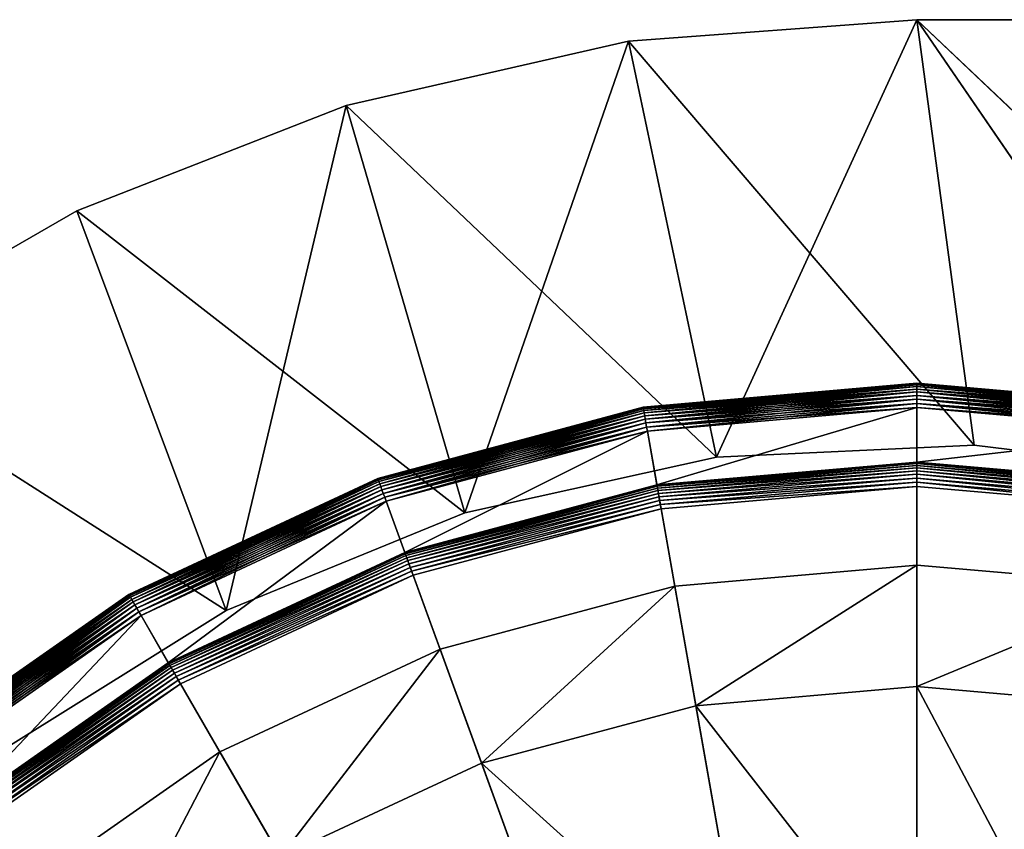
# Model space of a CAD drawing. Extents: x -190 to 120, y -292 to 68.
# Drawn here: x -157 to -149, y 9 to 16 of the extents above; entities that cross this region are included whole.
import ezdxf

# ---------------------------------------------------------------- set-up
doc = ezdxf.new("R2010")
doc.units = 0
for name, color, linetype in [('L1', 7, 'CONTINUOUS'), ('L17', 7, 'CONTINUOUS'), ('L3', 7, 'CONTINUOUS')]:
    doc.layers.add(name, color=color, linetype=linetype)

msp = doc.modelspace()

# ---------------------------------------------------------------- linework, layer by layer
at = {"layer": 'L1', "color": 7}
for points in [[(-150, 16, 798.25), (-150, 16, 771.25), (-152.3796, 15.82206, 771.25)], [(-150, 16, 798.25), (-152.3796, 15.82206, 771.25), (-152.3796, 15.82206, 798.25)], [(-150, 16, 798.25), (-152.3796, 15.82206, 798.25), (-151.6515, 12.39042, 798.25)], [(-149.5274, 12.49106, 771.25), (-152.3796, 15.82206, 771.25), (-150, 16, 771.25)], [(-151.6515, 12.39042, 798.25), (-149.5274, 12.49106, 798.25), (-150, 16, 798.25)], [(-150, 16, 798.25), (-10, 16, 798.25), (-150, 16, 771.25)], [(-150, 16, 771.25), (-10, 16, 798.25), (-10, 16, 771.25)], [(-150, 16, 798.25), (-149.5274, 12.49106, 798.25), (-147.4169, 12.23018, 798.25)], [(-150, 16, 798.25), (-147.4169, 12.23018, 798.25), (-10, 16, 798.25)], [(-10, 16, 771.25), (-145.3811, 11.61533, 771.25), (-150, 16, 771.25)], [(-149.5274, 12.49106, 771.25), (-150, 16, 771.25), (-147.4169, 12.23018, 771.25)], [(-147.4169, 12.23018, 771.25), (-150, 16, 771.25), (-145.3811, 11.61533, 771.25)], [(-152.3796, 15.82206, 798.25), (-152.3796, 15.82206, 771.25), (-154.7062, 15.2922, 771.25)], [(-152.3796, 15.82206, 798.25), (-154.7062, 15.2922, 771.25), (-154.7062, 15.2922, 798.25)], [(-153.7279, 11.93117, 798.25), (-152.3796, 15.82206, 798.25), (-154.7062, 15.2922, 798.25)], [(-151.6515, 12.39042, 771.25), (-154.7062, 15.2922, 771.25), (-152.3796, 15.82206, 771.25)], [(-151.6515, 12.39042, 798.25), (-152.3796, 15.82206, 798.25), (-153.7279, 11.93117, 798.25)], [(-151.6515, 12.39042, 771.25), (-152.3796, 15.82206, 771.25), (-149.5274, 12.49106, 771.25)], [(-154.7062, 15.2922, 798.25), (-154.7062, 15.2922, 771.25), (-156.9282, 14.42221, 771.25)], [(-154.7062, 15.2922, 798.25), (-156.9282, 14.42221, 771.25), (-156.9282, 14.42221, 798.25)], [(-155.6964, 11.1266, 798.25), (-154.7062, 15.2922, 798.25), (-156.9282, 14.42221, 798.25)], [(-153.7279, 11.93117, 771.25), (-156.9282, 14.42221, 771.25), (-154.7062, 15.2922, 771.25)], [(-153.7279, 11.93117, 798.25), (-154.7062, 15.2922, 798.25), (-155.6964, 11.1266, 798.25)], [(-153.7279, 11.93117, 771.25), (-154.7062, 15.2922, 771.25), (-151.6515, 12.39042, 771.25)], [(-156.9282, 14.42221, 798.25), (-156.9282, 14.42221, 771.25), (-158.9961, 13.23142, 771.25)], [(-156.9282, 14.42221, 798.25), (-158.9961, 13.23142, 771.25), (-158.9961, 13.23142, 798.25)], [(-155.6964, 11.1266, 798.25), (-156.9282, 14.42221, 798.25), (-158.9961, 13.23142, 798.25)], [(-155.6964, 11.1266, 771.25), (-158.9961, 13.23142, 771.25), (-156.9282, 14.42221, 771.25)], [(-155.6964, 11.1266, 771.25), (-156.9282, 14.42221, 771.25), (-153.7279, 11.93117, 771.25)], [(-155.6964, 11.1266, 798.25), (-158.9961, 13.23142, 798.25), (-157.5, 10, 798.25)], [(-157.5, 10, 771.25), (-158.9961, 13.23142, 771.25), (-155.6964, 11.1266, 771.25)], [(-151.6515, 12.39042, 798.25), (-151.6515, 12.39042, 771.25), (-149.5274, 12.49106, 798.25)], [(-149.5274, 12.49106, 798.25), (-151.6515, 12.39042, 771.25), (-149.5274, 12.49106, 771.25)], [(-149.5274, 12.49106, 798.25), (-149.5274, 12.49106, 771.25), (-147.4169, 12.23018, 798.25)], [(-147.4169, 12.23018, 798.25), (-149.5274, 12.49106, 771.25), (-147.4169, 12.23018, 771.25)], [(-153.7279, 11.93117, 798.25), (-153.7279, 11.93117, 771.25), (-151.6515, 12.39042, 798.25)], [(-151.6515, 12.39042, 798.25), (-153.7279, 11.93117, 771.25), (-151.6515, 12.39042, 771.25)], [(-155.6964, 11.1266, 798.25), (-155.6964, 11.1266, 771.25), (-153.7279, 11.93117, 798.25)], [(-153.7279, 11.93117, 798.25), (-155.6964, 11.1266, 771.25), (-153.7279, 11.93117, 771.25)], [(-157.5, 10, 798.25), (-157.5, 10, 771.25), (-155.6964, 11.1266, 798.25)], [(-155.6964, 11.1266, 798.25), (-157.5, 10, 771.25), (-155.6964, 11.1266, 771.25)]]:
    msp.add_3dface(points, dxfattribs=at)
at = {"layer": 'L17', "color": 7}
for points in [[(-150, 11.5, 803.25), (-151.8233, 10.34048, 773.25), (-151.997, 11.32529, 803.25)], [(-150, 0, 803.25), (-150, 11.5, 803.25), (-151.997, 11.32529, 803.25)], [(-150, 11.5, 803.25), (-150, 10.5, 773.25), (-151.8233, 10.34048, 773.25)], [(-148.003, 11.32529, 803.25), (-150, 10.5, 773.25), (-150, 11.5, 803.25)], [(-150, 0, 803.25), (-148.003, 11.32529, 803.25), (-150, 11.5, 803.25)], [(-151.997, 11.32529, 803.25), (-153.5912, 9.866772, 773.25), (-153.9332, 10.80647, 803.25)], [(-151.997, 11.32529, 803.25), (-153.9332, 10.80647, 803.25), (-150, 0, 803.25)], [(-151.997, 11.32529, 803.25), (-151.8233, 10.34048, 773.25), (-153.5912, 9.866772, 773.25)], [(-148.003, 11.32529, 803.25), (-148.1767, 10.34048, 773.25), (-150, 10.5, 773.25)], [(-146.0668, 10.80647, 803.25), (-148.003, 11.32529, 803.25), (-150, 0, 803.25)], [(-153.9332, 10.80647, 803.25), (-155.25, 9.093267, 773.25), (-155.75, 9.959293, 803.25)], [(-150, 0, 803.25), (-153.9332, 10.80647, 803.25), (-155.75, 9.959293, 803.25)], [(-153.9332, 10.80647, 803.25), (-153.5912, 9.866772, 773.25), (-155.25, 9.093267, 773.25)], [(-150, 0, 803.25), (-144.25, 9.959293, 803.25), (-146.0668, 10.80647, 803.25)], [(-150, 10.5, 773.25), (-150, 8, 773.25), (-151.8233, 10.34048, 773.25)], [(-148.1767, 10.34048, 773.25), (-148.6108, 7.878462, 773.25), (-150, 10.5, 773.25)], [(-150, 10.5, 773.25), (-148.6108, 7.878462, 773.25), (-150, 8, 773.25)], [(-151.8233, 10.34048, 773.25), (-151.3892, 7.878462, 773.25), (-153.5912, 9.866772, 773.25)], [(-151.8233, 10.34048, 773.25), (-150, 8, 773.25), (-151.3892, 7.878462, 773.25)], [(-155.75, 9.959293, 803.25), (-156.7493, 8.043467, 773.25), (-157.3921, 8.809512, 803.25)], [(-150, 0, 803.25), (-155.75, 9.959293, 803.25), (-157.3921, 8.809512, 803.25)], [(-155.75, 9.959293, 803.25), (-155.25, 9.093267, 773.25), (-156.7493, 8.043467, 773.25)], [(-150, 0, 803.25), (-142.6079, 8.809512, 803.25), (-144.25, 9.959293, 803.25)], [(-153.5912, 9.866772, 773.25), (-152.7362, 7.517541, 773.25), (-155.25, 9.093267, 773.25)], [(-153.5912, 9.866772, 773.25), (-151.3892, 7.878462, 773.25), (-152.7362, 7.517541, 773.25)]]:
    msp.add_3dface(points, dxfattribs=at)
at = {"layer": 'L3', "color": 7}
for points in [[(-152.2574, 12.8025, 803.45), (-152.2574, 12.8025, 1017.05), (-150, 13, 1017.05)], [(-152.2574, 12.8025, 803.45), (-150, 13, 1017.05), (-150, 13, 803.45)], [(-150, 13, 803.45), (-152.2569, 12.79951, 803.4153), (-152.2574, 12.8025, 803.45)], [(-150, 12.99696, 1017.085), (-150, 13, 1017.05), (-152.2574, 12.8025, 1017.05)], [(-150, 12.99696, 1017.085), (-152.2574, 12.8025, 1017.05), (-152.2569, 12.79951, 1017.085)], [(-150, 13, 803.45), (-150, 12.99696, 803.4153), (-152.2569, 12.79951, 803.4153)], [(-150, 12.99696, 803.4153), (-152.2553, 12.79062, 803.3816), (-152.2569, 12.79951, 803.4153)], [(-150, 12.98794, 1017.118), (-150, 12.99696, 1017.085), (-152.2569, 12.79951, 1017.085)], [(-150, 12.99696, 803.4153), (-150, 12.98794, 803.3816), (-152.2553, 12.79062, 803.3816)], [(-150, 13, 803.45), (-150, 13, 1017.05), (-147.7426, 12.8025, 1017.05)], [(-150, 13, 803.45), (-147.7426, 12.8025, 1017.05), (-147.7426, 12.8025, 803.45)], [(-147.7426, 12.8025, 803.45), (-150, 12.99696, 803.4153), (-150, 13, 803.45)], [(-147.7431, 12.79951, 1017.085), (-147.7426, 12.8025, 1017.05), (-150, 13, 1017.05)], [(-147.7431, 12.79951, 1017.085), (-150, 13, 1017.05), (-150, 12.99696, 1017.085)], [(-147.7426, 12.8025, 803.45), (-147.7431, 12.79951, 803.4153), (-150, 12.99696, 803.4153)], [(-147.7431, 12.79951, 803.4153), (-150, 12.98794, 803.3816), (-150, 12.99696, 803.4153)], [(-147.7447, 12.79062, 1017.118), (-147.7431, 12.79951, 1017.085), (-150, 12.99696, 1017.085)], [(-147.7447, 12.79062, 1017.118), (-150, 12.99696, 1017.085), (-150, 12.98794, 1017.118)], [(-150, 12.98794, 1017.118), (-152.2569, 12.79951, 1017.085), (-152.2553, 12.79062, 1017.118)], [(-150, 12.98794, 803.3816), (-152.2528, 12.77611, 803.35), (-152.2553, 12.79062, 803.3816)], [(-150, 12.97321, 1017.15), (-150, 12.98794, 1017.118), (-152.2553, 12.79062, 1017.118)], [(-150, 12.97321, 1017.15), (-152.2553, 12.79062, 1017.118), (-152.2528, 12.77611, 1017.15)], [(-150, 12.98794, 803.3816), (-150, 12.97321, 803.35), (-152.2528, 12.77611, 803.35)], [(-150, 12.97321, 803.35), (-152.2493, 12.75642, 803.3214), (-152.2528, 12.77611, 803.35)], [(-150, 12.95321, 1017.179), (-150, 12.97321, 1017.15), (-152.2528, 12.77611, 1017.15)], [(-150, 12.95321, 1017.179), (-152.2528, 12.77611, 1017.15), (-152.2493, 12.75642, 1017.179)], [(-150, 12.97321, 803.35), (-150, 12.95321, 803.3214), (-152.2493, 12.75642, 803.3214)], [(-150, 12.95321, 803.3214), (-152.245, 12.73214, 803.2968), (-152.2493, 12.75642, 803.3214)], [(-150, 12.92856, 1017.203), (-150, 12.95321, 1017.179), (-152.2493, 12.75642, 1017.179)], [(-150, 12.92856, 1017.203), (-152.2493, 12.75642, 1017.179), (-152.245, 12.73214, 1017.203)], [(-150, 12.95321, 803.3214), (-150, 12.92856, 803.2968), (-152.245, 12.73214, 803.2968)], [(-150, 12.92856, 803.2968), (-152.2401, 12.70402, 803.2768), (-152.245, 12.73214, 803.2968)], [(-150, 12.9, 1017.223), (-150, 12.92856, 1017.203), (-152.245, 12.73214, 1017.203)], [(-150, 12.92856, 803.2968), (-150, 12.9, 803.2768), (-152.2401, 12.70402, 803.2768)], [(-147.7431, 12.79951, 803.4153), (-147.7447, 12.79062, 803.3816), (-150, 12.98794, 803.3816)], [(-147.7447, 12.79062, 803.3816), (-150, 12.97321, 803.35), (-150, 12.98794, 803.3816)], [(-147.7472, 12.77611, 1017.15), (-147.7447, 12.79062, 1017.118), (-150, 12.98794, 1017.118)], [(-147.7472, 12.77611, 1017.15), (-150, 12.98794, 1017.118), (-150, 12.97321, 1017.15)], [(-147.7447, 12.79062, 803.3816), (-147.7472, 12.77611, 803.35), (-150, 12.97321, 803.35)], [(-147.7472, 12.77611, 803.35), (-150, 12.95321, 803.3214), (-150, 12.97321, 803.35)], [(-147.7507, 12.75642, 1017.179), (-147.7472, 12.77611, 1017.15), (-150, 12.97321, 1017.15)], [(-147.7507, 12.75642, 1017.179), (-150, 12.97321, 1017.15), (-150, 12.95321, 1017.179)], [(-147.7472, 12.77611, 803.35), (-147.7507, 12.75642, 803.3214), (-150, 12.95321, 803.3214)], [(-147.7507, 12.75642, 803.3214), (-150, 12.92856, 803.2968), (-150, 12.95321, 803.3214)], [(-147.755, 12.73214, 1017.203), (-147.7507, 12.75642, 1017.179), (-150, 12.95321, 1017.179)], [(-147.755, 12.73214, 1017.203), (-150, 12.95321, 1017.179), (-150, 12.92856, 1017.203)], [(-147.7507, 12.75642, 803.3214), (-147.755, 12.73214, 803.2968), (-150, 12.92856, 803.2968)], [(-147.755, 12.73214, 803.2968), (-150, 12.9, 803.2768), (-150, 12.92856, 803.2968)], [(-147.7599, 12.70402, 1017.223), (-147.755, 12.73214, 1017.203), (-150, 12.92856, 1017.203)], [(-147.7599, 12.70402, 1017.223), (-150, 12.92856, 1017.203), (-150, 12.9, 1017.223)], [(-150, 12.9, 1017.223), (-152.245, 12.73214, 1017.203), (-152.2401, 12.70402, 1017.223)], [(-150, 12.9, 803.2768), (-152.2346, 12.6729, 803.2621), (-152.2401, 12.70402, 803.2768)], [(-150, 12.8684, 1017.238), (-150, 12.9, 1017.223), (-152.2401, 12.70402, 1017.223)], [(-150, 12.8684, 1017.238), (-152.2401, 12.70402, 1017.223), (-152.2346, 12.6729, 1017.238)], [(-150, 12.9, 803.2768), (-150, 12.8684, 803.2621), (-152.2346, 12.6729, 803.2621)], [(-150, 12.8684, 803.2621), (-152.2287, 12.63974, 803.2531), (-152.2346, 12.6729, 803.2621)], [(-150, 12.83473, 1017.247), (-150, 12.8684, 1017.238), (-152.2346, 12.6729, 1017.238)], [(-150, 12.83473, 1017.247), (-152.2346, 12.6729, 1017.238), (-152.2287, 12.63974, 1017.247)], [(-150, 12.8684, 803.2621), (-150, 12.83473, 803.2531), (-152.2287, 12.63974, 803.2531)], [(-150, 12.83473, 803.2531), (-152.2227, 12.60554, 803.25), (-152.2287, 12.63974, 803.2531)], [(-150, 12.8, 1017.25), (-150, 12.83473, 1017.247), (-152.2287, 12.63974, 1017.247)], [(-150, 12.83473, 803.2531), (-150, 12.8, 803.25), (-152.2227, 12.60554, 803.25)], [(-147.755, 12.73214, 803.2968), (-147.7599, 12.70402, 803.2768), (-150, 12.9, 803.2768)], [(-147.7599, 12.70402, 803.2768), (-150, 12.8684, 803.2621), (-150, 12.9, 803.2768)], [(-147.7654, 12.6729, 1017.238), (-147.7599, 12.70402, 1017.223), (-150, 12.9, 1017.223)], [(-147.7654, 12.6729, 1017.238), (-150, 12.9, 1017.223), (-150, 12.8684, 1017.238)], [(-147.7599, 12.70402, 803.2768), (-147.7654, 12.6729, 803.2621), (-150, 12.8684, 803.2621)], [(-147.7654, 12.6729, 803.2621), (-150, 12.83473, 803.2531), (-150, 12.8684, 803.2621)], [(-147.7713, 12.63974, 1017.247), (-147.7654, 12.6729, 1017.238), (-150, 12.8684, 1017.238)], [(-147.7713, 12.63974, 1017.247), (-150, 12.8684, 1017.238), (-150, 12.83473, 1017.247)], [(-147.7654, 12.6729, 803.2621), (-147.7713, 12.63974, 803.2531), (-150, 12.83473, 803.2531)], [(-147.7713, 12.63974, 803.2531), (-150, 12.8, 803.25), (-150, 12.83473, 803.2531)], [(-147.7773, 12.60554, 1017.25), (-147.7713, 12.63974, 1017.247), (-150, 12.83473, 1017.247)], [(-147.7773, 12.60554, 1017.25), (-150, 12.83473, 1017.247), (-150, 12.8, 1017.25)], [(-154.4463, 12.216, 803.45), (-154.4463, 12.216, 1017.05), (-152.2574, 12.8025, 1017.05)], [(-154.4463, 12.216, 803.45), (-152.2574, 12.8025, 1017.05), (-152.2574, 12.8025, 803.45)], [(-152.2574, 12.8025, 803.45), (-154.4452, 12.21315, 803.4153), (-154.4463, 12.216, 803.45)], [(-152.2569, 12.79951, 1017.085), (-152.2574, 12.8025, 1017.05), (-154.4463, 12.216, 1017.05)], [(-152.2569, 12.79951, 1017.085), (-154.4463, 12.216, 1017.05), (-154.4452, 12.21315, 1017.085)], [(-152.2574, 12.8025, 803.45), (-152.2569, 12.79951, 803.4153), (-154.4452, 12.21315, 803.4153)], [(-152.2569, 12.79951, 803.4153), (-154.4421, 12.20467, 803.3816), (-154.4452, 12.21315, 803.4153)], [(-152.2553, 12.79062, 1017.118), (-152.2569, 12.79951, 1017.085), (-154.4452, 12.21315, 1017.085)], [(-152.2553, 12.79062, 1017.118), (-154.4452, 12.21315, 1017.085), (-154.4421, 12.20467, 1017.118)], [(-152.2569, 12.79951, 803.4153), (-152.2553, 12.79062, 803.3816), (-154.4421, 12.20467, 803.3816)], [(-152.2553, 12.79062, 803.3816), (-154.4371, 12.19083, 803.35), (-154.4421, 12.20467, 803.3816)], [(-152.2528, 12.77611, 1017.15), (-152.2553, 12.79062, 1017.118), (-154.4421, 12.20467, 1017.118)], [(-152.2528, 12.77611, 1017.15), (-154.4421, 12.20467, 1017.118), (-154.4371, 12.19083, 1017.15)], [(-152.2553, 12.79062, 803.3816), (-152.2528, 12.77611, 803.35), (-154.4371, 12.19083, 803.35)], [(-152.2528, 12.77611, 803.35), (-154.4303, 12.17203, 803.3214), (-154.4371, 12.19083, 803.35)], [(-152.2493, 12.75642, 1017.179), (-152.2528, 12.77611, 1017.15), (-154.4371, 12.19083, 1017.15)], [(-152.2493, 12.75642, 1017.179), (-154.4371, 12.19083, 1017.15), (-154.4303, 12.17203, 1017.179)], [(-152.2528, 12.77611, 803.35), (-152.2493, 12.75642, 803.3214), (-154.4303, 12.17203, 803.3214)], [(-152.2493, 12.75642, 803.3214), (-154.4218, 12.14887, 803.2968), (-154.4303, 12.17203, 803.3214)], [(-152.245, 12.73214, 1017.203), (-152.2493, 12.75642, 1017.179), (-154.4303, 12.17203, 1017.179)], [(-152.2493, 12.75642, 803.3214), (-152.245, 12.73214, 803.2968), (-154.4218, 12.14887, 803.2968)], [(-150, 12.8, 1017.25), (-152.2287, 12.63974, 1017.247), (-152.2227, 12.60554, 1017.25)], [(-152.1446, 12.16238, 1017.25), (-150, 12.8, 1017.25), (-152.2227, 12.60554, 1017.25)], [(-150, 0, 803.25), (-152.2227, 12.60554, 803.25), (-150, 12.8, 803.25)], [(-150, 12.35, 1017.25), (-150, 12.8, 1017.25), (-152.1446, 12.16238, 1017.25)], [(-150, 12.35, 1017.25), (-147.7773, 12.60554, 1017.25), (-150, 12.8, 1017.25)], [(-150, 0, 803.25), (-150, 12.8, 803.25), (-147.7773, 12.60554, 803.25)], [(-147.7713, 12.63974, 803.2531), (-147.7773, 12.60554, 803.25), (-150, 12.8, 803.25)], [(-152.245, 12.73214, 1017.203), (-154.4303, 12.17203, 1017.179), (-154.4218, 12.14887, 1017.203)], [(-152.245, 12.73214, 803.2968), (-154.4121, 12.12204, 803.2768), (-154.4218, 12.14887, 803.2968)], [(-152.2401, 12.70402, 1017.223), (-152.245, 12.73214, 1017.203), (-154.4218, 12.14887, 1017.203)], [(-152.2401, 12.70402, 1017.223), (-154.4218, 12.14887, 1017.203), (-154.4121, 12.12204, 1017.223)], [(-152.245, 12.73214, 803.2968), (-152.2401, 12.70402, 803.2768), (-154.4121, 12.12204, 803.2768)], [(-152.2401, 12.70402, 803.2768), (-154.4013, 12.09234, 803.2621), (-154.4121, 12.12204, 803.2768)], [(-152.2346, 12.6729, 1017.238), (-152.2401, 12.70402, 1017.223), (-154.4121, 12.12204, 1017.223)], [(-152.2346, 12.6729, 1017.238), (-154.4121, 12.12204, 1017.223), (-154.4013, 12.09234, 1017.238)], [(-152.2401, 12.70402, 803.2768), (-152.2346, 12.6729, 803.2621), (-154.4013, 12.09234, 803.2621)], [(-152.2346, 12.6729, 803.2621), (-154.3897, 12.0607, 803.2531), (-154.4013, 12.09234, 803.2621)], [(-152.2287, 12.63974, 1017.247), (-152.2346, 12.6729, 1017.238), (-154.4013, 12.09234, 1017.238)], [(-152.2346, 12.6729, 803.2621), (-152.2287, 12.63974, 803.2531), (-154.3897, 12.0607, 803.2531)], [(-152.2287, 12.63974, 1017.247), (-154.4013, 12.09234, 1017.238), (-154.3897, 12.0607, 1017.247)], [(-152.2287, 12.63974, 803.2531), (-154.3779, 12.02807, 803.25), (-154.3897, 12.0607, 803.2531)], [(-152.2227, 12.60554, 1017.25), (-152.2287, 12.63974, 1017.247), (-154.3897, 12.0607, 1017.247)], [(-152.2227, 12.60554, 1017.25), (-154.3897, 12.0607, 1017.247), (-154.3779, 12.02807, 1017.25)], [(-152.2287, 12.63974, 803.2531), (-152.2227, 12.60554, 803.25), (-154.3779, 12.02807, 803.25)], [(-154.2239, 11.6052, 1017.25), (-152.2227, 12.60554, 1017.25), (-154.3779, 12.02807, 1017.25)], [(-154.3779, 12.02807, 803.25), (-152.2227, 12.60554, 803.25), (-150, 0, 803.25)], [(-152.1446, 12.16238, 1017.25), (-152.2227, 12.60554, 1017.25), (-154.2239, 11.6052, 1017.25)], [(-147.8554, 12.16238, 1017.25), (-147.7773, 12.60554, 1017.25), (-150, 12.35, 1017.25)], [(-147.7773, 12.60554, 803.25), (-145.6221, 12.02807, 803.25), (-150, 0, 803.25)], [(-152.1446, 12.16238, 1017.25), (-152.1446, 12.16238, 1017.35), (-150, 12.35, 1017.35)], [(-152.1446, 12.16238, 1017.25), (-150, 12.35, 1017.35), (-150, 12.35, 1017.25)], [(-150, 12.34696, 1017.385), (-150, 12.35, 1017.35), (-152.1446, 12.16238, 1017.35)], [(-150, 12.34696, 1017.385), (-152.1446, 12.16238, 1017.35), (-152.144, 12.15938, 1017.385)], [(-150, 12.33794, 1017.418), (-150, 12.34696, 1017.385), (-152.144, 12.15938, 1017.385)], [(-150, 12.35, 1017.25), (-150, 12.35, 1017.35), (-147.8554, 12.16238, 1017.35)], [(-150, 12.35, 1017.25), (-147.8554, 12.16238, 1017.35), (-147.8554, 12.16238, 1017.25)], [(-147.856, 12.15938, 1017.385), (-147.8554, 12.16238, 1017.35), (-150, 12.35, 1017.35)], [(-147.856, 12.15938, 1017.385), (-150, 12.35, 1017.35), (-150, 12.34696, 1017.385)], [(-147.8575, 12.1505, 1017.418), (-147.856, 12.15938, 1017.385), (-150, 12.34696, 1017.385)], [(-147.8575, 12.1505, 1017.418), (-150, 12.34696, 1017.385), (-150, 12.33794, 1017.418)], [(-150, 12.33794, 1017.418), (-152.144, 12.15938, 1017.385), (-152.1425, 12.1505, 1017.418)], [(-150, 12.32321, 1017.45), (-150, 12.33794, 1017.418), (-152.1425, 12.1505, 1017.418)], [(-150, 12.32321, 1017.45), (-152.1425, 12.1505, 1017.418), (-152.1399, 12.13599, 1017.45)], [(-150, 12.30321, 1017.479), (-150, 12.32321, 1017.45), (-152.1399, 12.13599, 1017.45)], [(-150, 12.30321, 1017.479), (-152.1399, 12.13599, 1017.45), (-152.1364, 12.1163, 1017.479)], [(-150, 12.27856, 1017.503), (-150, 12.30321, 1017.479), (-152.1364, 12.1163, 1017.479)], [(-150, 12.27856, 1017.503), (-152.1364, 12.1163, 1017.479), (-152.1322, 12.09202, 1017.503)], [(-150, 12.25, 1017.523), (-150, 12.27856, 1017.503), (-152.1322, 12.09202, 1017.503)], [(-147.8601, 12.13599, 1017.45), (-147.8575, 12.1505, 1017.418), (-150, 12.33794, 1017.418)], [(-147.8601, 12.13599, 1017.45), (-150, 12.33794, 1017.418), (-150, 12.32321, 1017.45)], [(-147.8636, 12.1163, 1017.479), (-147.8601, 12.13599, 1017.45), (-150, 12.32321, 1017.45)], [(-147.8636, 12.1163, 1017.479), (-150, 12.32321, 1017.45), (-150, 12.30321, 1017.479)], [(-147.8678, 12.09202, 1017.503), (-147.8636, 12.1163, 1017.479), (-150, 12.30321, 1017.479)], [(-147.8678, 12.09202, 1017.503), (-150, 12.30321, 1017.479), (-150, 12.27856, 1017.503)], [(-147.8728, 12.0639, 1017.523), (-147.8678, 12.09202, 1017.503), (-150, 12.27856, 1017.503)], [(-147.8728, 12.0639, 1017.523), (-150, 12.27856, 1017.503), (-150, 12.25, 1017.523)], [(-156.5, 11.25833, 803.45), (-156.5, 11.25833, 1017.05), (-154.4463, 12.216, 1017.05)], [(-156.5, 11.25833, 803.45), (-154.4463, 12.216, 1017.05), (-154.4463, 12.216, 803.45)], [(-154.4463, 12.216, 803.45), (-156.4985, 11.2557, 803.4153), (-156.5, 11.25833, 803.45)], [(-154.4452, 12.21315, 1017.085), (-154.4463, 12.216, 1017.05), (-156.5, 11.25833, 1017.05)], [(-154.4452, 12.21315, 1017.085), (-156.5, 11.25833, 1017.05), (-156.4985, 11.2557, 1017.085)], [(-154.4463, 12.216, 803.45), (-154.4452, 12.21315, 803.4153), (-156.4985, 11.2557, 803.4153)], [(-154.4452, 12.21315, 803.4153), (-156.494, 11.24788, 803.3816), (-156.4985, 11.2557, 803.4153)], [(-154.4421, 12.20467, 1017.118), (-154.4452, 12.21315, 1017.085), (-156.4985, 11.2557, 1017.085)], [(-154.4421, 12.20467, 1017.118), (-156.4985, 11.2557, 1017.085), (-156.494, 11.24788, 1017.118)], [(-154.4452, 12.21315, 803.4153), (-154.4421, 12.20467, 803.3816), (-156.494, 11.24788, 803.3816)], [(-154.4421, 12.20467, 803.3816), (-156.4866, 11.23513, 803.35), (-156.494, 11.24788, 803.3816)], [(-154.4371, 12.19083, 1017.15), (-154.4421, 12.20467, 1017.118), (-156.494, 11.24788, 1017.118)], [(-154.4371, 12.19083, 1017.15), (-156.494, 11.24788, 1017.118), (-156.4866, 11.23513, 1017.15)], [(-154.4421, 12.20467, 803.3816), (-154.4371, 12.19083, 803.35), (-156.4866, 11.23513, 803.35)], [(-154.4371, 12.19083, 803.35), (-156.4766, 11.21781, 803.3214), (-156.4866, 11.23513, 803.35)], [(-154.4303, 12.17203, 1017.179), (-154.4371, 12.19083, 1017.15), (-156.4866, 11.23513, 1017.15)], [(-154.4371, 12.19083, 803.35), (-154.4303, 12.17203, 803.3214), (-156.4766, 11.21781, 803.3214)], [(-150, 12.25, 1017.523), (-152.1322, 12.09202, 1017.503), (-152.1272, 12.0639, 1017.523)], [(-150, 12.2184, 1017.538), (-150, 12.25, 1017.523), (-152.1272, 12.0639, 1017.523)], [(-150, 12.2184, 1017.538), (-152.1272, 12.0639, 1017.523), (-152.1217, 12.03278, 1017.538)], [(-150, 12.18473, 1017.547), (-150, 12.2184, 1017.538), (-152.1217, 12.03278, 1017.538)], [(-150, 12.18473, 1017.547), (-152.1217, 12.03278, 1017.538), (-152.1159, 11.99962, 1017.547)], [(-150, 12.15, 1017.55), (-150, 12.18473, 1017.547), (-152.1159, 11.99962, 1017.547)], [(-147.8783, 12.03278, 1017.538), (-147.8728, 12.0639, 1017.523), (-150, 12.25, 1017.523)], [(-147.8783, 12.03278, 1017.538), (-150, 12.25, 1017.523), (-150, 12.2184, 1017.538)], [(-147.8841, 11.99962, 1017.547), (-147.8783, 12.03278, 1017.538), (-150, 12.2184, 1017.538)], [(-147.8841, 11.99962, 1017.547), (-150, 12.2184, 1017.538), (-150, 12.18473, 1017.547)], [(-147.8902, 11.96541, 1017.55), (-147.8841, 11.99962, 1017.547), (-150, 12.18473, 1017.547)], [(-147.8902, 11.96541, 1017.55), (-150, 12.18473, 1017.547), (-150, 12.15, 1017.55)], [(-154.4303, 12.17203, 1017.179), (-156.4866, 11.23513, 1017.15), (-156.4766, 11.21781, 1017.179)], [(-154.4303, 12.17203, 803.3214), (-156.4643, 11.19646, 803.2968), (-156.4766, 11.21781, 803.3214)], [(-154.4218, 12.14887, 1017.203), (-154.4303, 12.17203, 1017.179), (-156.4766, 11.21781, 1017.179)], [(-154.4218, 12.14887, 1017.203), (-156.4766, 11.21781, 1017.179), (-156.4643, 11.19646, 1017.203)], [(-154.4303, 12.17203, 803.3214), (-154.4218, 12.14887, 803.2968), (-156.4643, 11.19646, 803.2968)], [(-154.4218, 12.14887, 803.2968), (-156.45, 11.17173, 803.2768), (-156.4643, 11.19646, 803.2968)], [(-154.4121, 12.12204, 1017.223), (-154.4218, 12.14887, 1017.203), (-156.4643, 11.19646, 1017.203)], [(-154.4121, 12.12204, 1017.223), (-156.4643, 11.19646, 1017.203), (-156.45, 11.17173, 1017.223)], [(-154.4218, 12.14887, 803.2968), (-154.4121, 12.12204, 803.2768), (-156.45, 11.17173, 803.2768)], [(-154.4121, 12.12204, 803.2768), (-156.4342, 11.14437, 803.2621), (-156.45, 11.17173, 803.2768)], [(-154.4013, 12.09234, 1017.238), (-154.4121, 12.12204, 1017.223), (-156.45, 11.17173, 1017.223)], [(-154.4121, 12.12204, 803.2768), (-154.4013, 12.09234, 803.2621), (-156.4342, 11.14437, 803.2621)], [(-154.2239, 11.6052, 1017.25), (-154.2239, 11.6052, 1017.35), (-152.1446, 12.16238, 1017.35)], [(-154.2239, 11.6052, 1017.25), (-152.1446, 12.16238, 1017.35), (-152.1446, 12.16238, 1017.25)], [(-152.144, 12.15938, 1017.385), (-152.1446, 12.16238, 1017.35), (-154.2239, 11.6052, 1017.35)], [(-152.144, 12.15938, 1017.385), (-154.2239, 11.6052, 1017.35), (-154.2229, 11.60235, 1017.385)], [(-152.1425, 12.1505, 1017.418), (-152.144, 12.15938, 1017.385), (-154.2229, 11.60235, 1017.385)], [(-152.1425, 12.1505, 1017.418), (-154.2229, 11.60235, 1017.385), (-154.2198, 11.59387, 1017.418)], [(-152.1399, 12.13599, 1017.45), (-152.1425, 12.1505, 1017.418), (-154.2198, 11.59387, 1017.418)], [(-152.1399, 12.13599, 1017.45), (-154.2198, 11.59387, 1017.418), (-154.2148, 11.58002, 1017.45)], [(-152.1364, 12.1163, 1017.479), (-152.1399, 12.13599, 1017.45), (-154.2148, 11.58002, 1017.45)], [(-152.1364, 12.1163, 1017.479), (-154.2148, 11.58002, 1017.45), (-154.2079, 11.56123, 1017.479)], [(-152.1322, 12.09202, 1017.503), (-152.1364, 12.1163, 1017.479), (-154.2079, 11.56123, 1017.479)], [(-150, 12.15, 1017.55), (-152.1159, 11.99962, 1017.547), (-152.1098, 11.96541, 1017.55)], [(-150, 0, 1017.55), (-150, 12.15, 1017.55), (-152.1098, 11.96541, 1017.55)], [(-150, 0, 1017.55), (-147.8902, 11.96541, 1017.55), (-150, 12.15, 1017.55)], [(-154.4013, 12.09234, 1017.238), (-156.45, 11.17173, 1017.223), (-156.4342, 11.14437, 1017.238)], [(-154.4013, 12.09234, 803.2621), (-156.4174, 11.1152, 803.2531), (-156.4342, 11.14437, 803.2621)], [(-154.3897, 12.0607, 1017.247), (-154.4013, 12.09234, 1017.238), (-156.4342, 11.14437, 1017.238)], [(-154.3897, 12.0607, 1017.247), (-156.4342, 11.14437, 1017.238), (-156.4174, 11.1152, 1017.247)], [(-154.4013, 12.09234, 803.2621), (-154.3897, 12.0607, 803.2531), (-156.4174, 11.1152, 803.2531)], [(-154.3897, 12.0607, 803.2531), (-156.4, 11.08513, 803.25), (-156.4174, 11.1152, 803.2531)], [(-154.3779, 12.02807, 1017.25), (-154.3897, 12.0607, 1017.247), (-156.4174, 11.1152, 1017.247)], [(-154.3779, 12.02807, 1017.25), (-156.4174, 11.1152, 1017.247), (-156.4, 11.08513, 1017.25)], [(-154.3897, 12.0607, 803.2531), (-154.3779, 12.02807, 803.25), (-156.4, 11.08513, 803.25)], [(-156.175, 10.69541, 1017.25), (-154.3779, 12.02807, 1017.25), (-156.4, 11.08513, 1017.25)], [(-150, 0, 803.25), (-156.4, 11.08513, 803.25), (-154.3779, 12.02807, 803.25)], [(-154.2239, 11.6052, 1017.25), (-154.3779, 12.02807, 1017.25), (-156.175, 10.69541, 1017.25)], [(-152.1322, 12.09202, 1017.503), (-154.2079, 11.56123, 1017.479), (-154.1995, 11.53807, 1017.503)], [(-152.1272, 12.0639, 1017.523), (-152.1322, 12.09202, 1017.503), (-154.1995, 11.53807, 1017.503)], [(-152.1272, 12.0639, 1017.523), (-154.1995, 11.53807, 1017.503), (-154.1898, 11.51123, 1017.523)], [(-152.1217, 12.03278, 1017.538), (-152.1272, 12.0639, 1017.523), (-154.1898, 11.51123, 1017.523)], [(-152.1217, 12.03278, 1017.538), (-154.1898, 11.51123, 1017.523), (-154.1789, 11.48154, 1017.538)], [(-152.1159, 11.99962, 1017.547), (-152.1217, 12.03278, 1017.538), (-154.1789, 11.48154, 1017.538)], [(-150, 0, 803.25), (-145.6221, 12.02807, 803.25), (-143.6, 11.08513, 803.25)], [(-152.1159, 11.99962, 1017.547), (-154.1789, 11.48154, 1017.538), (-154.1674, 11.4499, 1017.547)], [(-152.1098, 11.96541, 1017.55), (-152.1159, 11.99962, 1017.547), (-154.1674, 11.4499, 1017.547)], [(-152.1098, 11.96541, 1017.55), (-154.1674, 11.4499, 1017.547), (-154.1555, 11.41727, 1017.55)], [(-152.1098, 11.96541, 1017.55), (-154.1555, 11.41727, 1017.55), (-150, 0, 1017.55)], [(-145.8445, 11.41727, 1017.55), (-147.8902, 11.96541, 1017.55), (-150, 0, 1017.55)], [(-156.175, 10.69541, 1017.25), (-156.175, 10.69541, 1017.35), (-154.2239, 11.6052, 1017.35)], [(-156.175, 10.69541, 1017.25), (-154.2239, 11.6052, 1017.35), (-154.2239, 11.6052, 1017.25)], [(-154.2229, 11.60235, 1017.385), (-154.2239, 11.6052, 1017.35), (-156.175, 10.69541, 1017.35)], [(-154.2229, 11.60235, 1017.385), (-156.175, 10.69541, 1017.35), (-156.1735, 10.69278, 1017.385)], [(-154.2198, 11.59387, 1017.418), (-154.2229, 11.60235, 1017.385), (-156.1735, 10.69278, 1017.385)], [(-154.2198, 11.59387, 1017.418), (-156.1735, 10.69278, 1017.385), (-156.169, 10.68497, 1017.418)], [(-154.2148, 11.58002, 1017.45), (-154.2198, 11.59387, 1017.418), (-156.169, 10.68497, 1017.418)], [(-154.2148, 11.58002, 1017.45), (-156.169, 10.68497, 1017.418), (-156.1616, 10.67221, 1017.45)], [(-154.2079, 11.56123, 1017.479), (-154.2148, 11.58002, 1017.45), (-156.1616, 10.67221, 1017.45)], [(-154.2079, 11.56123, 1017.479), (-156.1616, 10.67221, 1017.45), (-156.1516, 10.65489, 1017.479)], [(-154.1995, 11.53807, 1017.503), (-154.2079, 11.56123, 1017.479), (-156.1516, 10.65489, 1017.479)], [(-154.1995, 11.53807, 1017.503), (-156.1516, 10.65489, 1017.479), (-156.1393, 10.63354, 1017.503)], [(-154.1898, 11.51123, 1017.523), (-154.1995, 11.53807, 1017.503), (-156.1393, 10.63354, 1017.503)], [(-154.1898, 11.51123, 1017.523), (-156.1393, 10.63354, 1017.503), (-156.125, 10.60881, 1017.523)], [(-154.1789, 11.48154, 1017.538), (-154.1898, 11.51123, 1017.523), (-156.125, 10.60881, 1017.523)], [(-154.1789, 11.48154, 1017.538), (-156.125, 10.60881, 1017.523), (-156.1092, 10.58145, 1017.538)], [(-154.1674, 11.4499, 1017.547), (-154.1789, 11.48154, 1017.538), (-156.1092, 10.58145, 1017.538)], [(-154.1674, 11.4499, 1017.547), (-156.1092, 10.58145, 1017.538), (-156.0924, 10.55229, 1017.547)], [(-154.1555, 11.41727, 1017.55), (-154.1674, 11.4499, 1017.547), (-156.0924, 10.55229, 1017.547)], [(-154.1555, 11.41727, 1017.55), (-156.0924, 10.55229, 1017.547), (-156.075, 10.52221, 1017.55)], [(-150, 0, 1017.55), (-154.1555, 11.41727, 1017.55), (-156.075, 10.52221, 1017.55)], [(-150, 0, 1017.55), (-143.925, 10.52221, 1017.55), (-145.8445, 11.41727, 1017.55)], [(-158.3562, 9.958577, 803.45), (-158.3562, 9.958577, 1017.05), (-156.5, 11.25833, 1017.05)], [(-158.3562, 9.958577, 803.45), (-156.5, 11.25833, 1017.05), (-156.5, 11.25833, 803.45)], [(-156.5, 11.25833, 803.45), (-158.3543, 9.95625, 803.4153), (-158.3562, 9.958577, 803.45)], [(-156.4985, 11.2557, 1017.085), (-156.5, 11.25833, 1017.05), (-158.3562, 9.958577, 1017.05)], [(-156.4985, 11.2557, 1017.085), (-158.3562, 9.958577, 1017.05), (-158.3543, 9.95625, 1017.085)], [(-156.5, 11.25833, 803.45), (-156.4985, 11.2557, 803.4153), (-158.3543, 9.95625, 803.4153)], [(-156.4985, 11.2557, 803.4153), (-158.3485, 9.949338, 803.3816), (-158.3543, 9.95625, 803.4153)], [(-156.494, 11.24788, 1017.118), (-156.4985, 11.2557, 1017.085), (-158.3543, 9.95625, 1017.085)], [(-156.494, 11.24788, 1017.118), (-158.3543, 9.95625, 1017.085), (-158.3485, 9.949338, 1017.118)], [(-156.4985, 11.2557, 803.4153), (-156.494, 11.24788, 803.3816), (-158.3485, 9.949338, 803.3816)], [(-156.494, 11.24788, 803.3816), (-158.339, 9.938052, 803.35), (-158.3485, 9.949338, 803.3816)], [(-156.4866, 11.23513, 1017.15), (-156.494, 11.24788, 1017.118), (-158.3485, 9.949338, 1017.118)], [(-156.4866, 11.23513, 1017.15), (-158.3485, 9.949338, 1017.118), (-158.339, 9.938052, 1017.15)], [(-156.494, 11.24788, 803.3816), (-156.4866, 11.23513, 803.35), (-158.339, 9.938052, 803.35)], [(-156.4866, 11.23513, 803.35), (-158.3262, 9.922734, 803.3214), (-158.339, 9.938052, 803.35)], [(-156.4766, 11.21781, 1017.179), (-156.4866, 11.23513, 1017.15), (-158.339, 9.938052, 1017.15)], [(-156.4766, 11.21781, 1017.179), (-158.339, 9.938052, 1017.15), (-158.3262, 9.922734, 1017.179)], [(-156.4866, 11.23513, 803.35), (-156.4766, 11.21781, 803.3214), (-158.3262, 9.922734, 803.3214)], [(-156.4766, 11.21781, 803.3214), (-158.3103, 9.90385, 803.2968), (-158.3262, 9.922734, 803.3214)], [(-156.4643, 11.19646, 1017.203), (-156.4766, 11.21781, 1017.179), (-158.3262, 9.922734, 1017.179)], [(-156.4766, 11.21781, 803.3214), (-156.4643, 11.19646, 803.2968), (-158.3103, 9.90385, 803.2968)], [(-156.4643, 11.19646, 1017.203), (-158.3262, 9.922734, 1017.179), (-158.3103, 9.90385, 1017.203)], [(-156.4643, 11.19646, 803.2968), (-158.292, 9.881973, 803.2768), (-158.3103, 9.90385, 803.2968)], [(-156.45, 11.17173, 1017.223), (-156.4643, 11.19646, 1017.203), (-158.3103, 9.90385, 1017.203)], [(-156.45, 11.17173, 1017.223), (-158.3103, 9.90385, 1017.203), (-158.292, 9.881973, 1017.223)], [(-156.4643, 11.19646, 803.2968), (-156.45, 11.17173, 803.2768), (-158.292, 9.881973, 803.2768)], [(-156.45, 11.17173, 803.2768), (-158.2717, 9.857769, 803.2621), (-158.292, 9.881973, 803.2768)], [(-156.4342, 11.14437, 1017.238), (-156.45, 11.17173, 1017.223), (-158.292, 9.881973, 1017.223)], [(-156.4342, 11.14437, 1017.238), (-158.292, 9.881973, 1017.223), (-158.2717, 9.857769, 1017.238)], [(-156.45, 11.17173, 803.2768), (-156.4342, 11.14437, 803.2621), (-158.2717, 9.857769, 803.2621)], [(-156.4342, 11.14437, 803.2621), (-158.25, 9.831973, 803.2531), (-158.2717, 9.857769, 803.2621)], [(-156.4174, 11.1152, 1017.247), (-156.4342, 11.14437, 1017.238), (-158.2717, 9.857769, 1017.238)], [(-156.4342, 11.14437, 803.2621), (-156.4174, 11.1152, 803.2531), (-158.25, 9.831973, 803.2531)], [(-156.4174, 11.1152, 1017.247), (-158.2717, 9.857769, 1017.238), (-158.25, 9.831973, 1017.247)], [(-156.4174, 11.1152, 803.2531), (-158.2277, 9.805369, 803.25), (-158.25, 9.831973, 803.2531)], [(-156.4, 11.08513, 1017.25), (-156.4174, 11.1152, 1017.247), (-158.25, 9.831973, 1017.247)], [(-156.4, 11.08513, 1017.25), (-158.25, 9.831973, 1017.247), (-158.2277, 9.805369, 1017.25)], [(-156.4174, 11.1152, 803.2531), (-156.4, 11.08513, 803.25), (-158.2277, 9.805369, 803.25)], [(-157.9384, 9.460649, 1017.25), (-156.4, 11.08513, 1017.25), (-158.2277, 9.805369, 1017.25)], [(-150, 0, 803.25), (-158.2277, 9.805369, 803.25), (-156.4, 11.08513, 803.25)], [(-156.175, 10.69541, 1017.25), (-156.4, 11.08513, 1017.25), (-157.9384, 9.460649, 1017.25)], [(-150, 0, 803.25), (-143.6, 11.08513, 803.25), (-141.7723, 9.805369, 803.25)], [(-157.9384, 9.460649, 1017.25), (-157.9384, 9.460649, 1017.35), (-156.175, 10.69541, 1017.35)], [(-157.9384, 9.460649, 1017.25), (-156.175, 10.69541, 1017.35), (-156.175, 10.69541, 1017.25)], [(-156.1735, 10.69278, 1017.385), (-156.175, 10.69541, 1017.35), (-157.9384, 9.460649, 1017.35)], [(-156.1735, 10.69278, 1017.385), (-157.9384, 9.460649, 1017.35), (-157.9365, 9.458321, 1017.385)], [(-156.169, 10.68497, 1017.418), (-156.1735, 10.69278, 1017.385), (-157.9365, 9.458321, 1017.385)], [(-156.169, 10.68497, 1017.418), (-157.9365, 9.458321, 1017.385), (-157.9307, 9.451409, 1017.418)], [(-156.1616, 10.67221, 1017.45), (-156.169, 10.68497, 1017.418), (-157.9307, 9.451409, 1017.418)], [(-156.1616, 10.67221, 1017.45), (-157.9307, 9.451409, 1017.418), (-157.9212, 9.440123, 1017.45)], [(-156.1516, 10.65489, 1017.479), (-156.1616, 10.67221, 1017.45), (-157.9212, 9.440123, 1017.45)], [(-156.1516, 10.65489, 1017.479), (-157.9212, 9.440123, 1017.45), (-157.9084, 9.424805, 1017.479)], [(-156.1393, 10.63354, 1017.503), (-156.1516, 10.65489, 1017.479), (-157.9084, 9.424805, 1017.479)], [(-156.1393, 10.63354, 1017.503), (-157.9084, 9.424805, 1017.479), (-157.8925, 9.405921, 1017.503)], [(-156.125, 10.60881, 1017.523), (-156.1393, 10.63354, 1017.503), (-157.8925, 9.405921, 1017.503)], [(-156.125, 10.60881, 1017.523), (-157.8925, 9.405921, 1017.503), (-157.8742, 9.384044, 1017.523)], [(-156.1092, 10.58145, 1017.538), (-156.125, 10.60881, 1017.523), (-157.8742, 9.384044, 1017.523)], [(-156.1092, 10.58145, 1017.538), (-157.8742, 9.384044, 1017.523), (-157.8538, 9.35984, 1017.538)], [(-156.0924, 10.55229, 1017.547), (-156.1092, 10.58145, 1017.538), (-157.8538, 9.35984, 1017.538)], [(-156.0924, 10.55229, 1017.547), (-157.8538, 9.35984, 1017.538), (-157.8322, 9.334045, 1017.547)], [(-156.075, 10.52221, 1017.55), (-156.0924, 10.55229, 1017.547), (-157.8322, 9.334045, 1017.547)], [(-156.075, 10.52221, 1017.55), (-157.8322, 9.334045, 1017.547), (-157.8099, 9.30744, 1017.55)], [(-150, 0, 1017.55), (-156.075, 10.52221, 1017.55), (-157.8099, 9.30744, 1017.55)], [(-150, 0, 1017.55), (-142.1901, 9.30744, 1017.55), (-143.925, 10.52221, 1017.55)], [(-159.8054, 8.227682, 803.25), (-158.2277, 9.805369, 803.25), (-150, 0, 803.25)], [(-141.7723, 9.805369, 803.25), (-140.1946, 8.227682, 803.25), (-150, 0, 803.25)]]:
    msp.add_3dface(points, dxfattribs=at)

doc.saveas('drawing.dxf')
